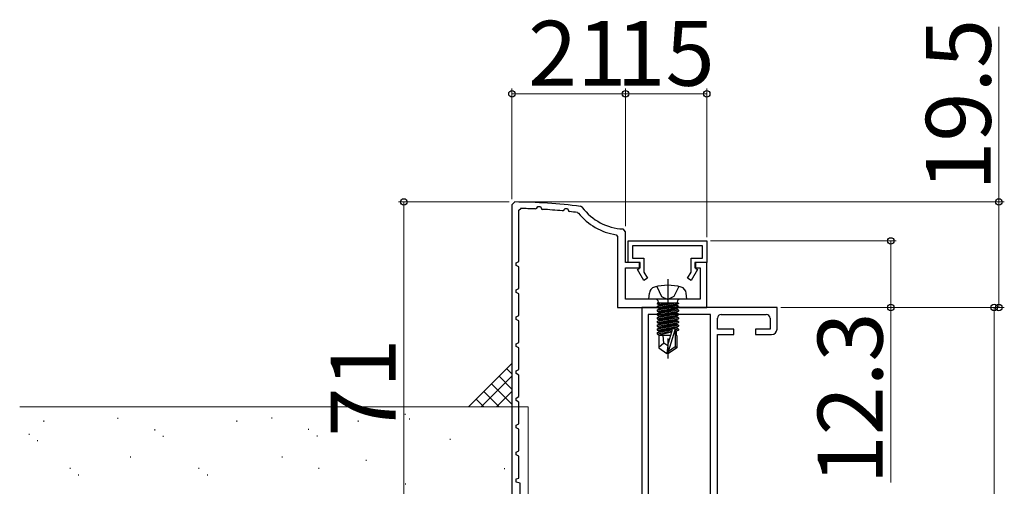
# Model space of a CAD drawing. Extents: x 105 to 1155, y 126 to 1687.
# Drawn here: x 825 to 1007, y 1431 to 1518 of the extents above; entities that cross this region are included whole.
import ezdxf

# ---------------------------------------------------------------- set-up
doc = ezdxf.new("R2010")
doc.units = 0
doc.linetypes.add('YCENTER_1', pattern=[13, 10, -1, 1, -1])
doc.linetypes.add('YHIDDEN_1', pattern=[4, 3, -1])
for name, color, linetype, lineweight in [('YKK_11', 7, 'CONTINUOUS', 30), ('YKK_13', 4, 'CONTINUOUS', 30), ('YKK_D', 6, 'CONTINUOUS', 13), ('YSS_K', 3, 'CONTINUOUS', 13)]:
    doc.layers.add(name, color=color, linetype=linetype, lineweight=lineweight)
doc.styles.add('text-b', font='txt')

msp = doc.modelspace()

# ---------------------------------------------------------------- linework, layer by layer
at = {"layer": 'YKK_11', "color": 30, "linetype": 'ByBlock', "lineweight": -2}
for p, q in [((916.22, 1484.03), (915.71, 1483.53)), ((915.71, 1483.53), (915.71, 1412.53)), ((917.01, 1482.52), (917.32, 1482.82)), ((917.01, 1473.03), (917.01, 1482.52)), ((920.03, 1482.74), (920.31, 1482.9)), ((920.31, 1482.9), (920.47, 1483.21)), ((920.47, 1483.21), (920.96, 1483.21)), ((920.96, 1483.21), (921.18, 1482.78)), ((921.18, 1482.78), (921.34, 1482.67)), ((925.03, 1482.39), (925.33, 1482.55)), ((925.33, 1482.55), (925.47, 1482.83)), ((925.47, 1482.83), (925.96, 1482.83)), ((925.96, 1482.83), (926.19, 1482.37)), ((926.19, 1482.37), (926.35, 1482.26)), ((927.82, 1482.09), (928.01, 1481.98)), ((928.72, 1483.03), (928.38, 1483.23)), ((934.96, 1477.97), (935.21, 1477.67)), ((936.71, 1478.54), (936.24, 1479.04)), ((936.71, 1472.83), (936.71, 1478.54)), ((935.21, 1477.67), (935.21, 1464.53)), ((916.51, 1472.78), (917.01, 1473.03)), ((916.51, 1472.29), (916.51, 1472.78)), ((939.41, 1472.83), (936.71, 1472.83)), ((939.41, 1471.83), (939.41, 1472.83)), ((951.71, 1472.83), (949.51, 1472.83)), ((949.51, 1472.83), (949.51, 1471.83)), ((951.71, 1464.53), (951.71, 1472.83)), ((917.01, 1472.03), (916.51, 1472.29)), ((917.01, 1468.03), (917.01, 1472.03)), ((936.71, 1466.03), (936.71, 1471.83)), ((936.71, 1471.83), (939.41, 1471.83)), ((949.51, 1471.83), (950.51, 1471.83)), ((950.51, 1471.83), (950.51, 1466.03)), ((916.51, 1467.78), (917.01, 1468.03)), ((916.51, 1467.29), (916.51, 1467.78)), ((917.01, 1467.03), (916.51, 1467.29)), ((917.01, 1463.03), (917.01, 1467.03)), ((950.51, 1466.03), (936.71, 1466.03)), ((935.21, 1464.53), (951.71, 1464.53)), ((916.51, 1462.78), (917.01, 1463.03)), ((916.51, 1462.29), (916.51, 1462.78)), ((917.01, 1462.03), (916.51, 1462.29)), ((917.01, 1458.03), (917.01, 1462.03)), ((916.51, 1457.78), (917.01, 1458.03)), ((916.51, 1457.29), (916.51, 1457.78)), ((917.01, 1457.03), (916.51, 1457.29)), ((917.01, 1453.03), (917.01, 1457.03)), ((916.51, 1452.78), (917.01, 1453.03)), ((916.51, 1452.29), (916.51, 1452.78)), ((917.01, 1452.03), (916.51, 1452.29)), ((917.01, 1448.03), (917.01, 1452.03)), ((916.51, 1447.78), (917.01, 1448.03)), ((916.51, 1447.29), (916.51, 1447.78)), ((917.01, 1447.03), (916.51, 1447.29)), ((917.01, 1443.03), (917.01, 1447.03)), ((916.51, 1442.78), (917.01, 1443.03)), ((916.51, 1442.29), (916.51, 1442.78)), ((917.01, 1442.03), (916.51, 1442.29)), ((917.01, 1438.03), (917.01, 1442.03)), ((916.51, 1437.78), (917.01, 1438.03)), ((916.51, 1437.29), (916.51, 1437.78)), ((917.01, 1437.03), (916.51, 1437.29)), ((917.01, 1432.97), (917.01, 1437.03)), ((916.51, 1432.83), (917.01, 1432.97)), ((916.51, 1432.23), (916.51, 1432.83)), ((917.21, 1432.03), (916.51, 1432.23)), ((917.21, 1428.03), (917.21, 1432.03))]:
    msp.add_line(p, q, dxfattribs=at)
at = {"layer": 'YKK_11', "color": 30, "ltscale": 0.5}
for p, q in [((937.21, 1476.83), (951.71, 1476.83)), ((937.21, 1472.83), (937.21, 1476.83)), ((951.71, 1476.83), (951.71, 1472.83)), ((950.91, 1475.93), (938.01, 1475.93)), ((938.01, 1475.93), (938.01, 1473.63)), ((950.91, 1473.63), (950.91, 1475.93)), ((939.31, 1472.83), (937.21, 1472.83)), ((938.01, 1473.63), (940.11, 1473.63)), ((939.31, 1471.73), (939.31, 1472.83)), ((940.11, 1473.63), (940.11, 1471.08)), ((948.81, 1471.08), (948.81, 1473.63)), ((948.81, 1473.63), (950.91, 1473.63)), ((951.71, 1472.83), (949.61, 1472.83)), ((949.61, 1472.83), (949.61, 1471.73)), ((938.94, 1471.52), (939.31, 1471.73)), ((940.09, 1469.53), (938.94, 1471.52)), ((940.11, 1471.08), (940.78, 1469.93)), ((948.15, 1469.93), (948.81, 1471.08)), ((949.99, 1471.52), (948.84, 1469.53)), ((949.61, 1471.73), (949.99, 1471.52)), ((940.78, 1469.93), (940.09, 1469.53)), ((948.84, 1469.53), (948.15, 1469.93))]:
    msp.add_line(p, q, dxfattribs=at)
at = {"layer": 'YKK_11', "color": 211, "linetype": 'ByBlock', "lineweight": -2, "ltscale": 0.5}
for p, q in [((939.71, 1464.53), (939.71, 1391.99)), ((964.71, 1464.53), (939.71, 1464.53)), ((964.71, 1460.53), (964.71, 1464.53)), ((940.91, 1463.23), (940.91, 1420.23)), ((952.41, 1463.23), (940.91, 1463.23)), ((952.41, 1420.23), (952.41, 1463.23)), ((953.71, 1460.53), (953.71, 1462.53)), ((954.41, 1463.23), (962.71, 1463.23)), ((963.41, 1462.53), (963.41, 1460.53)), ((956.71, 1460.53), (953.71, 1460.53)), ((956.71, 1459.53), (956.71, 1460.53)), ((963.41, 1460.53), (960.71, 1460.53)), ((960.71, 1460.53), (960.71, 1459.53)), ((953.71, 1421.23), (953.71, 1459.53)), ((953.71, 1459.53), (956.71, 1459.53)), ((960.71, 1459.53), (963.71, 1459.53))]:
    msp.add_line(p, q, dxfattribs=at)
at = {"layer": 'YKK_11', "color": 30, "linetype": 'ByBlock', "lineweight": -2}
for centre, radius, start, end in [((915.71, 1384.03), 100, 82.7244, 89.7121), ((915.71, 1384.03), 98.8, 87.4944, 89.0693), ((915.71, 1384.03), 98.8, 84.5868, 86.7341), ((915.71, 1384.03), 98.8, 82.9634, 83.8204), ((936.71, 1489.03), 11.2, 219.0302, 260.9949), ((936.71, 1489.03), 10, 216.8775, 267.2706)]:
    msp.add_arc(centre, radius, start, end, dxfattribs=at)
at = {"layer": 'YKK_11', "color": 211, "linetype": 'ByBlock', "lineweight": -2, "ltscale": 0.5}
for centre, radius, start, end in [((954.41, 1462.53), 0.7, 90, 180), ((962.71, 1462.53), 0.7, 0, 90), ((963.71, 1460.53), 1, 270, 360)]:
    msp.add_arc(centre, radius, start, end, dxfattribs=at)
at = {"layer": 'YKK_13', "linetype": 'YCENTER_1'}
msp.add_line((944.51, 1469.78), (944.51, 1455.1), dxfattribs=at)
msp.add_line((944.51, 1469.78), (944.51, 1455.1), dxfattribs=at)
msp.add_line((944.51, 1469.78), (944.51, 1455.1), dxfattribs=at)
at = {"layer": 'YKK_13'}
for p, q in [((941.01, 1466.03), (941.11, 1467.15)), ((941.01, 1466.03), (941.11, 1467.15)), ((941.01, 1466.03), (941.11, 1467.15)), ((948.01, 1466.03), (947.92, 1467.15)), ((948.01, 1466.03), (947.92, 1467.15)), ((948.01, 1466.03), (947.92, 1467.15)), ((948.01, 1466.03), (941.01, 1466.03)), ((948.01, 1466.03), (941.01, 1466.03)), ((948.01, 1466.03), (941.01, 1466.03)), ((946.49, 1465.33), (942.54, 1465.33)), ((942.54, 1465.33), (942.54, 1465.24)), ((942.54, 1465.24), (943.03, 1465.33)), ((946, 1465.33), (942.54, 1464.72)), ((946.49, 1465.33), (942.54, 1465.33)), ((942.54, 1465.33), (942.54, 1465.24)), ((942.54, 1465.24), (943.03, 1465.33)), ((946, 1465.33), (942.54, 1464.72)), ((946.49, 1465.33), (942.54, 1465.33)), ((942.54, 1465.33), (942.54, 1465.24)), ((942.54, 1465.24), (943.03, 1465.33)), ((946, 1465.33), (942.54, 1464.72)), ((942.54, 1465.24), (942.91, 1465.03)), ((942.54, 1464.54), (946.49, 1465.24)), ((942.54, 1465.24), (942.91, 1465.03)), ((942.54, 1464.54), (946.49, 1465.24)), ((942.54, 1465.24), (942.91, 1465.03)), ((942.54, 1464.54), (946.49, 1465.24)), ((942.78, 1465.53), (942.78, 1465.33)), ((942.78, 1465.53), (942.78, 1465.33)), ((942.78, 1465.53), (942.78, 1465.33)), ((944.31, 1465.33), (942.91, 1465.03)), ((942.91, 1464.94), (944.71, 1465.33)), ((944.31, 1465.33), (942.91, 1465.03)), ((942.91, 1464.94), (944.71, 1465.33)), ((944.31, 1465.33), (942.91, 1465.03)), ((942.91, 1464.94), (944.71, 1465.33)), ((946.49, 1465.24), (946.11, 1465.03)), ((946.49, 1465.24), (946.11, 1465.03)), ((946.49, 1465.24), (946.11, 1465.03)), ((946.24, 1465.53), (946.24, 1465.33)), ((946.24, 1465.53), (946.24, 1465.33)), ((946.24, 1465.53), (946.24, 1465.33)), ((946.49, 1465.33), (946.49, 1465.24)), ((946.49, 1465.33), (946.49, 1465.24)), ((946.49, 1465.33), (946.49, 1465.24)), ((942.54, 1464.72), (942.91, 1464.94)), ((942.54, 1464.72), (942.91, 1464.94)), ((942.54, 1464.72), (942.91, 1464.94)), ((946.49, 1464.72), (942.54, 1464.02)), ((942.54, 1464.72), (942.54, 1464.54)), ((946.49, 1464.72), (942.54, 1464.02)), ((942.54, 1464.72), (942.54, 1464.54)), ((946.49, 1464.72), (942.54, 1464.02)), ((942.54, 1464.72), (942.54, 1464.54)), ((942.54, 1463.84), (946.49, 1464.54)), ((942.54, 1464.54), (942.91, 1464.33)), ((942.54, 1463.84), (946.49, 1464.54)), ((942.54, 1464.54), (942.91, 1464.33)), ((942.54, 1463.84), (946.49, 1464.54)), ((942.54, 1464.54), (942.91, 1464.33)), ((942.54, 1464.02), (942.91, 1464.24)), ((942.54, 1464.02), (942.91, 1464.24)), ((942.54, 1464.02), (942.91, 1464.24)), ((946.49, 1464.02), (942.54, 1463.32)), ((942.54, 1464.02), (942.54, 1463.84)), ((946.49, 1464.02), (942.54, 1463.32)), ((942.54, 1464.02), (942.54, 1463.84)), ((946.49, 1464.02), (942.54, 1463.32)), ((942.54, 1464.02), (942.54, 1463.84)), ((942.54, 1463.14), (946.49, 1463.84)), ((942.54, 1463.84), (942.91, 1463.63)), ((942.54, 1463.14), (946.49, 1463.84)), ((942.54, 1463.84), (942.91, 1463.63)), ((942.54, 1463.14), (946.49, 1463.84)), ((942.54, 1463.84), (942.91, 1463.63)), ((942.54, 1463.32), (942.91, 1463.54)), ((942.54, 1463.32), (942.91, 1463.54)), ((942.54, 1463.32), (942.91, 1463.54)), ((946.49, 1463.32), (942.54, 1462.62)), ((942.54, 1463.32), (942.54, 1463.14)), ((946.49, 1463.32), (942.54, 1462.62)), ((942.54, 1463.32), (942.54, 1463.14)), ((946.49, 1463.32), (942.54, 1462.62)), ((942.54, 1463.32), (942.54, 1463.14)), ((942.91, 1464.94), (942.91, 1465.03)), ((946.11, 1465.03), (942.91, 1464.33)), ((942.91, 1464.94), (942.91, 1465.03)), ((946.11, 1465.03), (942.91, 1464.33)), ((942.91, 1464.94), (942.91, 1465.03)), ((946.11, 1465.03), (942.91, 1464.33)), ((942.91, 1464.24), (946.11, 1464.94)), ((942.91, 1464.24), (946.11, 1464.94)), ((942.91, 1464.24), (946.11, 1464.94)), ((946.11, 1464.33), (942.91, 1463.63)), ((942.91, 1464.24), (942.91, 1464.33)), ((946.11, 1464.33), (942.91, 1463.63)), ((942.91, 1464.24), (942.91, 1464.33)), ((946.11, 1464.33), (942.91, 1463.63)), ((942.91, 1464.24), (942.91, 1464.33)), ((942.91, 1463.54), (946.11, 1464.24)), ((942.91, 1463.54), (946.11, 1464.24)), ((942.91, 1463.54), (946.11, 1464.24)), ((946.11, 1463.63), (942.91, 1462.93)), ((942.91, 1463.54), (942.91, 1463.63)), ((946.11, 1463.63), (942.91, 1462.93)), ((942.91, 1463.54), (942.91, 1463.63)), ((946.11, 1463.63), (942.91, 1462.93)), ((942.91, 1463.54), (942.91, 1463.63)), ((942.91, 1462.84), (946.11, 1463.54)), ((942.91, 1462.84), (946.11, 1463.54)), ((942.91, 1462.84), (946.11, 1463.54)), ((946.11, 1464.94), (946.11, 1465.03)), ((946.11, 1464.94), (946.11, 1465.03)), ((946.11, 1464.94), (946.11, 1465.03)), ((946.49, 1464.72), (946.11, 1464.94)), ((946.49, 1464.72), (946.11, 1464.94)), ((946.49, 1464.72), (946.11, 1464.94)), ((946.49, 1464.54), (946.11, 1464.33)), ((946.49, 1464.54), (946.11, 1464.33)), ((946.49, 1464.54), (946.11, 1464.33)), ((946.11, 1464.24), (946.11, 1464.33)), ((946.11, 1464.24), (946.11, 1464.33)), ((946.11, 1464.24), (946.11, 1464.33)), ((946.49, 1464.02), (946.11, 1464.24)), ((946.49, 1464.02), (946.11, 1464.24)), ((946.49, 1464.02), (946.11, 1464.24)), ((946.49, 1463.84), (946.11, 1463.63)), ((946.49, 1463.84), (946.11, 1463.63)), ((946.49, 1463.84), (946.11, 1463.63)), ((946.11, 1463.54), (946.11, 1463.63)), ((946.11, 1463.54), (946.11, 1463.63)), ((946.11, 1463.54), (946.11, 1463.63)), ((946.49, 1463.32), (946.11, 1463.54)), ((946.49, 1463.32), (946.11, 1463.54)), ((946.49, 1463.32), (946.11, 1463.54)), ((946.49, 1464.72), (946.49, 1464.54)), ((946.49, 1464.72), (946.49, 1464.54)), ((946.49, 1464.72), (946.49, 1464.54)), ((946.49, 1464.02), (946.49, 1463.84)), ((946.49, 1464.02), (946.49, 1463.84)), ((946.49, 1464.02), (946.49, 1463.84)), ((946.49, 1463.32), (946.49, 1463.14)), ((946.49, 1463.32), (946.49, 1463.14)), ((946.49, 1463.32), (946.49, 1463.14)), ((942.54, 1462.44), (946.49, 1463.14)), ((942.54, 1463.14), (942.91, 1462.93)), ((942.54, 1462.44), (946.49, 1463.14)), ((942.54, 1463.14), (942.91, 1462.93)), ((942.54, 1462.44), (946.49, 1463.14)), ((942.54, 1463.14), (942.91, 1462.93)), ((942.54, 1462.62), (942.91, 1462.84)), ((942.54, 1462.62), (942.91, 1462.84)), ((942.54, 1462.62), (942.91, 1462.84)), ((942.54, 1462.62), (942.54, 1462.44)), ((946.49, 1462.62), (942.54, 1461.92)), ((942.54, 1462.62), (942.54, 1462.44)), ((946.49, 1462.62), (942.54, 1461.92)), ((942.54, 1462.62), (942.54, 1462.44)), ((946.49, 1462.62), (942.54, 1461.92)), ((942.54, 1462.44), (942.91, 1462.23)), ((942.54, 1461.74), (946.49, 1462.44)), ((942.54, 1462.44), (942.91, 1462.23)), ((942.54, 1461.74), (946.49, 1462.44)), ((942.54, 1462.44), (942.91, 1462.23)), ((942.54, 1461.74), (946.49, 1462.44)), ((942.54, 1461.92), (942.91, 1462.14)), ((942.54, 1461.92), (942.91, 1462.14)), ((942.54, 1461.92), (942.91, 1462.14)), ((942.54, 1461.92), (942.54, 1461.74)), ((946.49, 1461.92), (942.54, 1461.22)), ((942.54, 1461.92), (942.54, 1461.74)), ((946.49, 1461.92), (942.54, 1461.22)), ((942.54, 1461.92), (942.54, 1461.74)), ((946.49, 1461.92), (942.54, 1461.22)), ((942.54, 1461.74), (942.91, 1461.53)), ((942.54, 1461.04), (946.49, 1461.74)), ((942.54, 1461.74), (942.91, 1461.53)), ((942.54, 1461.04), (946.49, 1461.74)), ((942.54, 1461.74), (942.91, 1461.53)), ((942.54, 1461.04), (946.49, 1461.74)), ((942.91, 1462.84), (942.91, 1462.93)), ((946.11, 1462.93), (942.91, 1462.23)), ((942.91, 1462.84), (942.91, 1462.93)), ((946.11, 1462.93), (942.91, 1462.23)), ((942.91, 1462.84), (942.91, 1462.93)), ((946.11, 1462.93), (942.91, 1462.23)), ((942.91, 1462.14), (946.11, 1462.84)), ((942.91, 1462.14), (946.11, 1462.84)), ((942.91, 1462.14), (946.11, 1462.84)), ((942.91, 1462.14), (942.91, 1462.23)), ((946.11, 1462.23), (942.91, 1461.53)), ((942.91, 1462.14), (942.91, 1462.23)), ((946.11, 1462.23), (942.91, 1461.53)), ((942.91, 1462.14), (942.91, 1462.23)), ((946.11, 1462.23), (942.91, 1461.53)), ((942.91, 1461.44), (946.11, 1462.14)), ((942.91, 1461.44), (946.11, 1462.14)), ((942.91, 1461.44), (946.11, 1462.14)), ((942.91, 1461.44), (942.91, 1461.53)), ((946.11, 1461.53), (942.91, 1460.83)), ((942.91, 1461.44), (942.91, 1461.53)), ((946.11, 1461.53), (942.91, 1460.83)), ((942.91, 1461.44), (942.91, 1461.53)), ((946.11, 1461.53), (942.91, 1460.83)), ((946.49, 1463.14), (946.11, 1462.93)), ((946.49, 1463.14), (946.11, 1462.93)), ((946.49, 1463.14), (946.11, 1462.93)), ((946.11, 1462.84), (946.11, 1462.93)), ((946.11, 1462.84), (946.11, 1462.93)), ((946.11, 1462.84), (946.11, 1462.93)), ((946.49, 1462.62), (946.11, 1462.84)), ((946.49, 1462.62), (946.11, 1462.84)), ((946.49, 1462.62), (946.11, 1462.84)), ((946.49, 1462.44), (946.11, 1462.23)), ((946.49, 1462.44), (946.11, 1462.23)), ((946.49, 1462.44), (946.11, 1462.23)), ((946.11, 1462.14), (946.11, 1462.23)), ((946.11, 1462.14), (946.11, 1462.23)), ((946.11, 1462.14), (946.11, 1462.23)), ((946.49, 1461.92), (946.11, 1462.14)), ((946.49, 1461.92), (946.11, 1462.14)), ((946.49, 1461.92), (946.11, 1462.14)), ((946.49, 1461.74), (946.11, 1461.53)), ((946.49, 1461.74), (946.11, 1461.53)), ((946.49, 1461.74), (946.11, 1461.53)), ((946.11, 1461.44), (946.11, 1461.53)), ((946.11, 1461.44), (946.11, 1461.53)), ((946.11, 1461.44), (946.11, 1461.53)), ((946.49, 1462.62), (946.49, 1462.44)), ((946.49, 1462.62), (946.49, 1462.44)), ((946.49, 1462.62), (946.49, 1462.44)), ((946.49, 1461.92), (946.49, 1461.74)), ((946.49, 1461.92), (946.49, 1461.74)), ((946.49, 1461.92), (946.49, 1461.74)), ((942.54, 1461.22), (942.91, 1461.44)), ((942.54, 1461.22), (942.91, 1461.44)), ((942.54, 1461.22), (942.91, 1461.44)), ((942.54, 1461.22), (942.54, 1461.04)), ((946.49, 1461.22), (942.54, 1460.52)), ((942.54, 1461.22), (942.54, 1461.04)), ((946.49, 1461.22), (942.54, 1460.52)), ((942.54, 1461.22), (942.54, 1461.04)), ((946.49, 1461.22), (942.54, 1460.52)), ((942.54, 1461.04), (942.91, 1460.83)), ((942.54, 1460.34), (946.49, 1461.04)), ((942.54, 1461.04), (942.91, 1460.83)), ((942.54, 1460.34), (946.49, 1461.04)), ((942.54, 1461.04), (942.91, 1460.83)), ((942.54, 1460.34), (946.49, 1461.04)), ((942.54, 1460.52), (942.91, 1460.74)), ((942.54, 1460.52), (942.91, 1460.74)), ((942.54, 1460.52), (942.91, 1460.74)), ((942.54, 1460.52), (942.54, 1460.34)), ((942.54, 1460.52), (942.54, 1460.34)), ((942.54, 1460.52), (942.54, 1460.34)), ((942.54, 1460.34), (942.91, 1460.13)), ((942.54, 1460.34), (942.91, 1460.13)), ((942.54, 1460.34), (942.91, 1460.13)), ((945.34, 1460.31), (942.54, 1459.82)), ((945.34, 1460.31), (942.54, 1459.82)), ((945.34, 1460.31), (942.54, 1459.82)), ((942.54, 1459.64), (945.28, 1460.13)), ((942.54, 1459.64), (945.28, 1460.13)), ((942.54, 1459.64), (945.28, 1460.13)), ((942.54, 1459.82), (942.91, 1460.04)), ((942.54, 1459.82), (942.91, 1460.04)), ((942.54, 1459.82), (942.91, 1460.04)), ((942.54, 1459.82), (942.54, 1459.64)), ((942.54, 1459.82), (942.54, 1459.64)), ((942.54, 1459.82), (942.54, 1459.64)), ((942.91, 1460.74), (946.11, 1461.44)), ((942.91, 1460.74), (946.11, 1461.44)), ((942.91, 1460.74), (946.11, 1461.44)), ((942.91, 1460.74), (942.91, 1460.83)), ((946.11, 1460.83), (942.91, 1460.13)), ((942.91, 1460.74), (942.91, 1460.83)), ((946.11, 1460.83), (942.91, 1460.13)), ((942.91, 1460.74), (942.91, 1460.83)), ((946.11, 1460.83), (942.91, 1460.13)), ((942.91, 1460.04), (946.11, 1460.74)), ((942.91, 1460.04), (946.11, 1460.74)), ((942.91, 1460.04), (946.11, 1460.74)), ((942.91, 1460.04), (942.91, 1460.13)), ((942.91, 1460.04), (942.91, 1460.13)), ((942.91, 1460.04), (942.91, 1460.13)), ((945.22, 1459.93), (942.91, 1459.43)), ((945.22, 1459.93), (942.91, 1459.43)), ((945.22, 1459.93), (942.91, 1459.43)), ((944.51, 1457.54), (945.37, 1460.44)), ((944.51, 1457.54), (945.37, 1460.44)), ((944.51, 1457.54), (945.37, 1460.44)), ((944.66, 1456.39), (945.86, 1460.38)), ((944.66, 1456.39), (945.86, 1460.38)), ((944.66, 1456.39), (945.86, 1460.38)), ((946.49, 1460.52), (945.86, 1460.41)), ((946.49, 1460.52), (945.86, 1460.41)), ((946.49, 1460.52), (945.86, 1460.41)), ((945.86, 1460.38), (945.86, 1457.24)), ((945.86, 1460.38), (945.86, 1457.24)), ((945.86, 1460.38), (945.86, 1457.24)), ((945.86, 1460.23), (946.49, 1460.34)), ((945.86, 1460.23), (946.49, 1460.34)), ((945.86, 1460.23), (946.49, 1460.34)), ((946.11, 1460.13), (945.86, 1460.07)), ((946.11, 1460.13), (945.86, 1460.07)), ((946.11, 1460.13), (945.86, 1460.07)), ((946.49, 1461.22), (946.11, 1461.44)), ((946.49, 1461.22), (946.11, 1461.44)), ((946.49, 1461.22), (946.11, 1461.44)), ((946.49, 1461.04), (946.11, 1460.83)), ((946.49, 1461.04), (946.11, 1460.83)), ((946.49, 1461.04), (946.11, 1460.83)), ((946.11, 1460.74), (946.11, 1460.83)), ((946.11, 1460.74), (946.11, 1460.83)), ((946.11, 1460.74), (946.11, 1460.83)), ((946.49, 1460.52), (946.11, 1460.74)), ((946.49, 1460.52), (946.11, 1460.74)), ((946.49, 1460.52), (946.11, 1460.74)), ((946.49, 1460.34), (946.11, 1460.13)), ((946.49, 1460.34), (946.11, 1460.13)), ((946.49, 1460.34), (946.11, 1460.13)), ((946.11, 1459.33), (946.11, 1460.13)), ((946.11, 1459.33), (946.11, 1460.13)), ((946.11, 1459.33), (946.11, 1460.13)), ((946.49, 1461.22), (946.49, 1461.04)), ((946.49, 1461.22), (946.49, 1461.04)), ((946.49, 1461.22), (946.49, 1461.04)), ((946.49, 1460.52), (946.49, 1460.34)), ((946.49, 1460.52), (946.49, 1460.34)), ((946.49, 1460.52), (946.49, 1460.34)), ((942.54, 1459.64), (942.91, 1459.43)), ((942.54, 1459.64), (942.91, 1459.43)), ((942.54, 1459.64), (942.91, 1459.43)), ((945.05, 1459.33), (942.86, 1459.33)), ((942.86, 1459.33), (942.86, 1457.04)), ((945.05, 1459.33), (942.86, 1459.33)), ((942.86, 1459.33), (942.86, 1457.04)), ((945.05, 1459.33), (942.86, 1459.33)), ((942.86, 1459.33), (942.86, 1457.04)), ((943.81, 1457.93), (942.86, 1457.12)), ((943.81, 1457.93), (942.86, 1457.12)), ((943.81, 1457.93), (942.86, 1457.12)), ((942.91, 1459.34), (942.91, 1459.43)), ((942.91, 1459.34), (942.91, 1459.43)), ((942.91, 1459.34), (942.91, 1459.43)), ((943.81, 1457.93), (943.67, 1459.33)), ((943.81, 1457.93), (943.67, 1459.33)), ((943.81, 1457.93), (943.67, 1459.33)), ((944.51, 1457.43), (943.81, 1457.93)), ((944.51, 1457.43), (943.81, 1457.93)), ((944.51, 1457.43), (943.81, 1457.93)), ((946.16, 1459.33), (945.86, 1459.33)), ((946.16, 1459.33), (945.86, 1459.33)), ((946.16, 1459.33), (945.86, 1459.33)), ((946.16, 1459.33), (946.16, 1457.04)), ((946.16, 1459.33), (946.16, 1457.04)), ((946.16, 1459.33), (946.16, 1457.04)), ((942.86, 1457.04), (944.36, 1456.03)), ((942.86, 1457.04), (944.36, 1456.03)), ((942.86, 1457.04), (944.36, 1456.03)), ((944.51, 1457.54), (944.36, 1456.03)), ((944.51, 1457.54), (944.36, 1456.03)), ((944.51, 1457.54), (944.36, 1456.03)), ((944.51, 1457.54), (944.51, 1456.03)), ((944.51, 1457.54), (944.51, 1456.03)), ((944.51, 1457.54), (944.51, 1456.03)), ((945.86, 1457.24), (944.66, 1456.39)), ((945.86, 1457.24), (944.66, 1456.39)), ((945.86, 1457.24), (944.66, 1456.39)), ((946.16, 1457.04), (944.66, 1456.03)), ((946.16, 1457.04), (944.66, 1456.03)), ((946.16, 1457.04), (944.66, 1456.03)), ((944.66, 1456.39), (944.66, 1456.03)), ((944.66, 1456.39), (944.66, 1456.03)), ((944.66, 1456.39), (944.66, 1456.03)), ((946.16, 1457.04), (945.86, 1457.24)), ((946.16, 1457.04), (945.86, 1457.24)), ((946.16, 1457.04), (945.86, 1457.24)), ((944.66, 1456.03), (944.36, 1456.03)), ((944.66, 1456.03), (944.36, 1456.03)), ((944.66, 1456.03), (944.36, 1456.03))]:
    msp.add_line(p, q, dxfattribs=at)
at = {"layer": 'YKK_13', "linetype": 'YHIDDEN_1'}
for p, q in [((942.46, 1468.39), (943.37, 1466.58)), ((942.46, 1468.39), (943.37, 1466.58)), ((942.46, 1468.39), (943.37, 1466.58)), ((946.56, 1468.39), (945.66, 1466.58)), ((946.56, 1468.39), (945.66, 1466.58)), ((946.56, 1468.39), (945.66, 1466.58)), ((943.37, 1466.58), (944.51, 1465.97)), ((943.37, 1466.58), (944.51, 1465.97)), ((943.37, 1466.58), (944.51, 1465.97)), ((945.66, 1466.58), (944.51, 1465.97)), ((945.66, 1466.58), (944.51, 1465.97)), ((945.66, 1466.58), (944.51, 1465.97))]:
    msp.add_line(p, q, dxfattribs=at)
at = {"layer": 'YKK_13'}
for centre, radius, start, end in [((942.41, 1467.04), 1.3, 105.8809, 175), ((942.41, 1467.04), 1.3, 105.8809, 175), ((942.41, 1467.04), 1.3, 105.8809, 175), ((944.51, 1459.63), 9, 74.1191, 105.8809), ((944.51, 1459.63), 9, 74.1191, 105.8809), ((944.51, 1459.63), 9, 74.1191, 105.8809), ((946.62, 1467.04), 1.3, 5, 74.1191), ((946.62, 1467.04), 1.3, 5, 74.1191), ((946.62, 1467.04), 1.3, 5, 74.1191), ((942.28, 1465.53), 0.5, 0, 90), ((942.28, 1465.53), 0.5, 0, 90), ((942.28, 1465.53), 0.5, 0, 90), ((946.74, 1465.53), 0.5, 90, 180), ((946.74, 1465.53), 0.5, 90, 180), ((946.74, 1465.53), 0.5, 90, 180), ((945.62, 1460.38), 0.248, 0, 167.191), ((945.62, 1460.38), 0.248, 0, 167.191), ((945.62, 1460.38), 0.248, 0, 167.191)]:
    msp.add_arc(centre, radius, start, end, dxfattribs=at)
at = {"layer": 'YKK_D'}
for p, q in [((1005.72, 1484.03, 0), (1005.72, 1516.43, 0)), ((915.71, 1484.53, 0), (915.71, 1505.03, 0)), ((936.71, 1504.03, 0), (915.71, 1504.03, 0)), ((936.71, 1479.54), (936.71, 1505.03)), ((936.71, 1479.54, 0), (936.71, 1505.03, 0)), ((936.71, 1504.03), (951.71, 1504.03)), ((951.71, 1477.53), (951.71, 1505.03)), ((915.22, 1484.03, 0), (894.71, 1484.03, 0)), ((895.71, 1412.53, 0), (895.71, 1484.03, 0)), ((917.21, 1484.03, 0), (1006.72, 1484.03, 0)), ((1005.72, 1464.53, 0), (1005.72, 1484.03, 0)), ((952.41, 1476.83, 0), (986.72, 1476.83, 0)), ((985.72, 1476.83, 0), (985.72, 1464.53, 0)), ((965.41, 1464.53), (1005.83, 1464.53)), ((966.42, 1464.53, 0), (986.72, 1464.53, 0)), ((966.42, 1464.53, 0), (1006.72, 1464.53, 0)), ((985.72, 1464.53, 0), (985.72, 1432.13, 0)), ((1004.83, 1464.53), (1004.83, 1348.53))]:
    msp.add_line(p, q, dxfattribs=at)
at = {"layer": 'YKK_D', "linetype": 'ByBlock', "lineweight": -2}
for centre in [(915.71, 1504.03, 0), (936.71, 1504.03), (936.71, 1504.03, 0), (951.71, 1504.03), (895.71, 1484.03, 0), (1005.72, 1484.03, 0), (985.72, 1476.83, 0), (985.72, 1464.53, 0), (1004.83, 1464.53), (1005.72, 1464.53, 0)]:
    msp.add_circle(centre, 0.6, dxfattribs=at)
at = {"layer": 'YSS_K'}
for p, q in [((915.67, 1454.13), (907.67, 1446.13)), ((915.67, 1452.27), (914.75, 1453.2)), ((915.67, 1451.79), (910.02, 1446.13)), ((915.67, 1449.44), (913.33, 1451.79)), ((913.33, 1446.13), (910.5, 1448.96)), ((915.67, 1446.62), (911.92, 1450.37)), ((915.67, 1448.96), (912.85, 1446.13)), ((910.5, 1446.13), (909.09, 1447.55)), ((824.71, 1446.13), (918.71, 1446.13)), ((918.71, 1446.13), (918.71, 1421.43)), ((829.19, 1443.6), (829.19, 1443.4)), ((842.85, 1444.1), (842.85, 1443.9)), ((864.88, 1443.6), (864.88, 1443.4)), ((871.31, 1444.18), (871.31, 1443.98)), ((887.3, 1443.6), (887.3, 1443.4)), ((895.97, 1444.88), (895.97, 1444.68)), ((896.75, 1443.98), (896.75, 1443.78)), ((849.67, 1441.99), (849.67, 1441.79)), ((878.13, 1442.07), (878.13, 1441.87)), ((826.45, 1441.18), (826.45, 1440.98)), ((828.03, 1439.97), (828.03, 1439.77)), ((851.25, 1440.78), (851.25, 1440.58)), ((879.71, 1440.86), (879.71, 1440.66)), ((904.3, 1440.25), (904.3, 1440.05)), ((845.22, 1436.98), (845.22, 1436.78)), ((873.22, 1436.98), (873.22, 1436.78)), ((888.75, 1436.33), (888.75, 1436.13)), ((834.03, 1434.87), (834.03, 1434.67)), ((857.83, 1434.87), (857.83, 1434.67)), ((880.03, 1434.87), (880.03, 1434.67)), ((914.34, 1434.8), (914.34, 1434.6)), ((835.61, 1433.66), (835.61, 1433.46)), ((859.41, 1433.66), (859.41, 1433.46)), ((896.02, 1431.96), (896.02, 1431.76))]:
    msp.add_line(p, q, dxfattribs=at)

# ---------------------------------------------------------------- texts
at = {"layer": 'YKK_D', "style": 'text-b'}
for s, p in [('21', (918.68, 1505.53, 0)), ('15', (935.01, 1505.53))]:
    msp.add_text(s, height=12, dxfattribs=at).set_placement(p)
for s, p in [('19.5', (1004.22, 1486.09, 0)), ('12.3', (984.22, 1431.79, 0)), ('71', (894.21, 1440.61, 0))]:
    msp.add_text(s, height=12, rotation=90, dxfattribs=at).set_placement(p)

doc.saveas('drawing.dxf')
